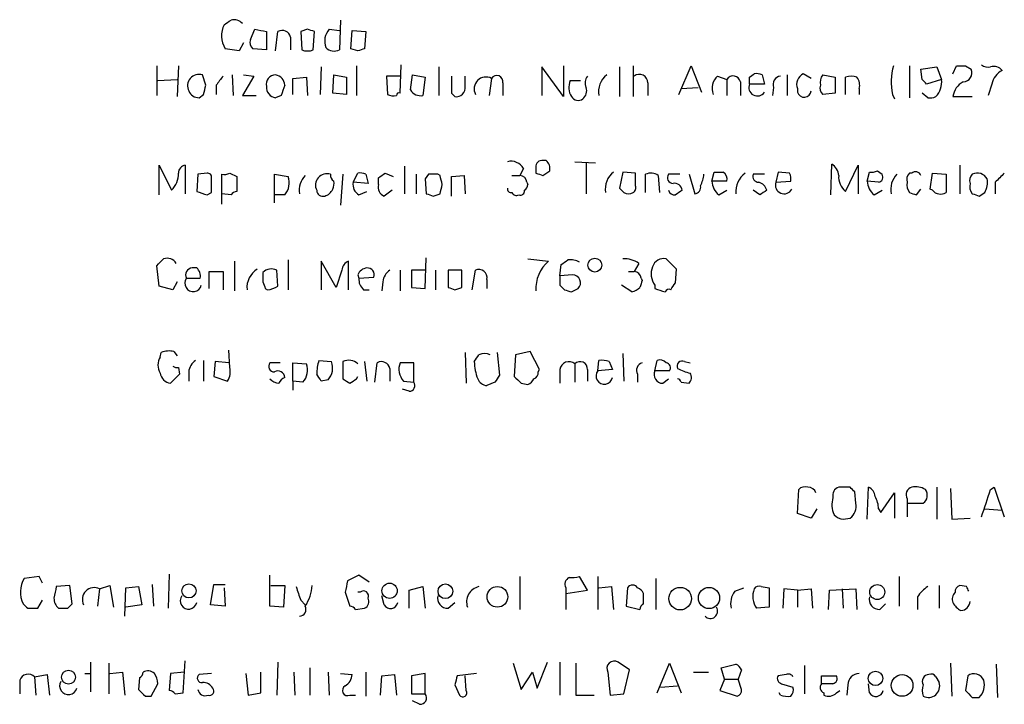
# Model space of a CAD drawing. Extents: x 1 to 1051, y 10 to 911.
# Drawn here: x 887 to 960, y 178 to 229 of the extents above; entities that cross this region are included whole.
import ezdxf

# ---------------------------------------------------------------- set-up
doc = ezdxf.new("R2010")
doc.units = 0
doc.header["$MEASUREMENT"] = 0
doc.layers.add('MAIN', color=5, linetype='CONTINUOUS')

msp = doc.modelspace()

# ---------------------------------------------------------------- linework, layer by layer
at = {"layer": 'MAIN'}
for p, q in [((910.5053, 228.5153), (910.4207, 226.3139)), ((903.8167, 227.0759), (904.1553, 227.8379)), ((908.05, 227.8379), (907.542, 227.6686)), ((909.6587, 227.8379), (910.4207, 227.7533)), ((911.2673, 226.3986), (911.352, 227.7533)), ((911.352, 227.7533), (912.368, 227.6686)), ((905.002, 227.6686), (905.002, 226.3139)), ((905.6793, 226.2293), (905.8487, 227.6686)), ((906.78, 227.2453), (906.78, 226.3139)), ((907.542, 227.6686), (907.6267, 226.3139)), ((908.4733, 226.3139), (908.558, 227.6686)), ((912.368, 227.6686), (912.2833, 226.3986)), ((902.97, 226.2293), (901.954, 226.3986)), ((903.3087, 226.8219), (902.97, 226.2293)), ((905.002, 226.3139), (903.986, 226.3986)), ((911.7753, 226.2293), (911.2673, 226.3986)), ((896.874, 225.1286), (896.874, 222.9273)), ((898.4827, 225.1286), (898.398, 222.8426)), ((909.066, 225.0439), (908.9813, 223.0119)), ((911.6907, 225.1286), (911.6907, 222.9273)), ((914.908, 223.0966), (914.9927, 225.2133)), ((917.7867, 225.0439), (917.7867, 222.9273)), ((927.0153, 222.8426), (925.4067, 225.0439)), ((925.4067, 225.0439), (925.4067, 222.9273)), ((927.0153, 225.1286), (927.0153, 222.8426)), ((931.164, 225.0439), (931.164, 222.8426)), ((932.18, 225.1286), (932.18, 222.8426)), ((935.5667, 223.0119), (936.498, 225.1286)), ((936.498, 225.1286), (937.26, 223.1813)), ((952.6693, 225.1286), (952.6693, 222.7579)), ((953.516, 224.8746), (954.7013, 225.0439)), ((953.6007, 224.1126), (953.516, 224.8746)), ((954.7013, 225.0439), (955.04, 224.1126)), ((955.8867, 224.5359), (956.1407, 225.1286)), ((956.818, 225.1286), (957.2413, 224.8746)), ((896.9587, 224.0279), (898.398, 224.1126)), ((900.5147, 223.6893), (900.2607, 224.4513)), ((902.462, 224.4513), (902.5467, 222.9273)), ((904.0707, 224.3666), (903.224, 222.9273)), ((903.3087, 224.4513), (904.0707, 224.3666)), ((906.9493, 224.1973), (907.9653, 224.2819)), ((906.9493, 223.0119), (906.9493, 224.1973)), ((907.9653, 224.2819), (908.05, 222.9273)), ((909.9127, 223.0966), (909.9973, 224.4513)), ((909.9973, 224.4513), (910.9287, 224.2819)), ((910.9287, 224.2819), (910.9287, 223.0119)), ((914.908, 224.3666), (913.892, 224.3666)), ((913.892, 224.3666), (913.9767, 223.0119)), ((915.67, 223.3506), (915.8393, 224.4513)), ((915.8393, 224.4513), (916.7707, 224.2819)), ((916.7707, 224.2819), (916.6013, 222.9273)), ((919.734, 223.6046), (919.734, 224.3666)), ((921.6813, 224.1973), (921.512, 222.9273)), ((938.4453, 224.3666), (939.1227, 224.1126)), ((939.1227, 224.1126), (939.1227, 222.9273)), ((940.816, 224.2819), (941.1547, 224.5359)), ((941.7473, 224.4513), (941.9167, 223.7739)), ((943.61, 224.4513), (943.61, 222.9273)), ((945.388, 224.1973), (944.7953, 224.5359)), ((946.2347, 224.4513), (947.166, 224.2819)), ((947.166, 224.2819), (947.166, 223.0966)), ((947.928, 223.0119), (947.928, 224.2819)), ((955.04, 224.1126), (953.9393, 223.7739)), ((901.2767, 223.6893), (901.2767, 223.0119)), ((922.528, 223.8586), (922.528, 222.9273)), ((927.5233, 224.0279), (928.2853, 224.0279)), ((933.2807, 223.8586), (933.2807, 222.9273)), ((935.736, 223.4353), (937.006, 223.5199)), ((940.1387, 223.9433), (940.1387, 222.9273)), ((941.9167, 223.7739), (940.816, 223.7739)), ((942.594, 223.5199), (942.5093, 222.9273)), ((944.372, 223.4353), (944.372, 223.1813)), ((948.944, 223.4353), (948.944, 223.0119)), ((958.7653, 223.7739), (958.5113, 222.9273)), ((900.0067, 222.7579), (900.3453, 223.0119)), ((903.224, 222.9273), (904.24, 222.9273)), ((906.1027, 222.9273), (905.6793, 222.7579)), ((910.9287, 223.0119), (909.9127, 223.0966)), ((918.718, 223.0966), (918.972, 222.8426)), ((947.166, 223.0966), (946.2347, 223.0119)), ((951.3993, 223.0119), (951.5687, 222.6733)), ((954.024, 222.7579), (953.6007, 223.0966)), ((955.8867, 222.8426), (957.326, 222.8426)), ((897.0433, 215.5613), (897.0433, 217.7626)), ((897.0433, 217.7626), (897.9747, 215.8999)), ((898.9907, 217.7626), (898.9907, 215.6459)), ((915.2467, 217.6779), (915.2467, 215.6459)), ((924.052, 217.5086), (923.798, 217.0006)), ((924.9833, 217.5086), (924.9833, 217.1699)), ((925.7453, 218.1013), (925.4067, 218.1013)), ((927.862, 218.0166), (929.386, 217.9319)), ((928.7087, 217.9319), (928.7087, 215.6459)), ((946.8273, 215.5613), (946.912, 217.8473)), ((947.928, 215.8153), (948.8593, 217.7626)), ((948.8593, 217.7626), (948.8593, 215.6459)), ((956.3947, 217.7626), (956.3947, 215.6459)), ((899.922, 217.0853), (899.8373, 215.8153)), ((900.5993, 217.1699), (899.922, 217.0853)), ((900.938, 215.7306), (900.938, 216.8313)), ((901.7, 214.8839), (901.7, 217.0853)), ((902.2927, 217.1699), (902.8007, 216.9159)), ((902.8007, 216.9159), (902.8007, 215.8153)), ((905.5947, 214.9686), (905.5947, 217.0853)), ((905.5947, 217.0853), (906.6107, 216.9159)), ((910.6747, 217.0853), (910.5053, 214.7993)), ((911.4367, 216.4926), (911.7753, 217.1699)), ((912.368, 217.0853), (912.5373, 216.4079)), ((913.2993, 216.3233), (913.2993, 216.8313)), ((913.8073, 217.1699), (914.4, 216.9159)), ((916.0933, 217.0853), (916.0933, 215.6459)), ((917.0247, 217.0853), (916.7707, 216.7466)), ((917.8713, 217.0006), (917.702, 217.0853)), ((918.718, 216.9159), (919.6493, 217.0006)), ((918.718, 215.4766), (918.718, 216.9159)), ((919.6493, 217.0006), (919.734, 215.6459)), ((923.2053, 217.0006), (923.798, 217.0006)), ((925.4913, 217.0006), (925.9993, 217.3393)), ((931.418, 217.2546), (931.164, 216.0693)), ((932.3493, 217.1699), (931.418, 217.2546)), ((932.3493, 216.2386), (932.3493, 217.1699)), ((933.1113, 215.7306), (933.1113, 217.0853)), ((934.0427, 217.0006), (934.1273, 215.7306)), ((935.6513, 217.0853), (934.8047, 217.0853)), ((936.3287, 217.0853), (936.752, 215.6459)), ((938.022, 216.5773), (938.1913, 217.2546)), ((941.9167, 217.0853), (941.07, 217.0853)), ((942.9327, 217.2546), (942.7633, 216.4926)), ((943.7793, 217.1699), (942.9327, 217.2546)), ((949.5367, 216.5773), (949.706, 217.2546)), ((950.2987, 217.3393), (950.6373, 217.0853)), ((952.8387, 217.1699), (952.6693, 217.1699)), ((954.1933, 215.9846), (954.3627, 217.1699)), ((954.3627, 217.1699), (955.3787, 217.0853)), ((955.3787, 217.0853), (955.3787, 215.7306)), ((912.5373, 216.4079), (911.4367, 216.4926)), ((916.7707, 216.7466), (916.8553, 215.6459)), ((924.306, 216.4926), (924.3907, 216.3233)), ((939.1227, 216.5773), (938.022, 216.5773)), ((942.7633, 216.4926), (943.864, 216.5773)), ((950.3833, 216.4926), (949.5367, 216.5773)), ((959.0193, 216.4926), (959.0193, 215.6459)), ((900.5993, 215.5613), (900.938, 215.7306)), ((902.3773, 215.5613), (901.7, 215.6459)), ((906.3567, 215.5613), (905.5947, 215.5613)), ((911.86, 215.5613), (912.4527, 215.8153)), ((914.3153, 215.8999), (913.7227, 215.4766)), ((917.3633, 215.4766), (917.8713, 215.6459)), ((938.53, 215.5613), (939.1227, 215.8999)), ((941.578, 215.5613), (941.07, 215.8999)), ((950.0447, 215.5613), (950.6373, 215.8999)), ((953.1773, 215.5613), (953.516, 215.9846)), ((954.3627, 215.8999), (954.1933, 215.9846)), ((957.834, 215.4766), (958.2573, 215.7306)), ((897.0433, 208.7879), (896.874, 210.3119)), ((902.6313, 210.6506), (902.6313, 208.4493)), ((906.6107, 210.7353), (906.6107, 208.5339)), ((910.1667, 208.7033), (909.066, 210.6506)), ((909.066, 210.6506), (909.066, 208.5339)), ((911.098, 208.5339), (911.098, 210.6506)), ((916.7707, 208.6186), (916.8553, 210.9046)), ((924.3907, 210.8199), (925.9147, 210.6506)), ((926.7613, 209.5499), (926.846, 210.3966)), ((932.6033, 210.4813), (932.2647, 209.8886)), ((935.3973, 210.0579), (934.6353, 210.8199)), ((899.8373, 210.1426), (899.4987, 210.1426)), ((900.7687, 208.6186), (900.7687, 209.8886)), ((900.7687, 209.8886), (901.7847, 209.8886)), ((901.7847, 209.8886), (901.7847, 208.5339)), ((905.8487, 208.7879), (905.764, 209.9733)), ((910.59, 209.9733), (910.1667, 208.7033)), ((911.7753, 209.6346), (911.86, 209.3806)), ((911.86, 209.3806), (912.9607, 209.4653)), ((914.908, 209.9733), (914.908, 208.4493)), ((916.7707, 209.9733), (915.7547, 209.9733)), ((915.7547, 209.9733), (915.7547, 208.7033)), ((917.5327, 209.9733), (917.5327, 208.5339)), ((919.48, 209.9733), (918.464, 209.9733)), ((918.464, 209.9733), (918.464, 208.7033)), ((919.48, 208.7033), (919.48, 209.9733)), ((920.242, 208.5339), (920.496, 209.9733)), ((927.6927, 209.6346), (926.7613, 209.5499)), ((931.8413, 209.8886), (932.2647, 209.8886)), ((935.3127, 209.0419), (935.3973, 210.0579)), ((898.0593, 208.5339), (897.0433, 208.7879)), ((898.398, 209.1266), (898.0593, 208.5339)), ((899.0753, 209.3806), (900.0913, 209.3806)), ((913.638, 209.1266), (913.5533, 208.4493)), ((921.3427, 209.2959), (921.3427, 208.6186)), ((926.7613, 208.8726), (927.1, 208.5339)), ((932.0953, 208.3646), (931.3333, 208.8726)), ((932.7727, 209.3806), (932.8573, 209.2113)), ((933.7887, 208.8726), (933.7887, 208.6186)), ((904.9173, 208.6186), (905.0867, 208.5339)), ((912.1987, 208.5339), (912.622, 208.5339)), ((915.7547, 208.7033), (916.7707, 208.6186)), ((918.972, 208.5339), (919.48, 208.7033)), ((927.608, 208.3646), (928.116, 208.6186)), ((897.128, 203.5386), (897.2127, 203.8773)), ((898.144, 203.9619), (898.398, 203.6233)), ((902.2927, 202.7766), (902.208, 204.0466)), ((919.734, 203.8773), (919.8187, 201.5913)), ((922.1047, 203.8773), (922.274, 202.1839)), ((923.4593, 203.7079), (923.3747, 202.0993)), ((924.56, 203.9619), (923.4593, 203.7079)), ((925.2373, 202.6073), (924.56, 203.9619)), ((931.418, 203.7926), (931.5027, 201.7606)), ((900.3453, 203.2846), (900.3453, 201.7606)), ((901.192, 203.1999), (901.1073, 202.0993)), ((902.208, 203.1153), (901.192, 203.1999)), ((906.018, 203.1153), (905.256, 203.1153)), ((906.9493, 201.7606), (906.9493, 203.1153)), ((906.9493, 203.1153), (907.9653, 203.0306)), ((908.8967, 203.2846), (909.828, 203.1999)), ((910.6747, 203.1999), (910.6747, 201.9299)), ((912.2833, 203.1999), (912.4527, 201.7606)), ((913.0453, 201.6759), (913.2147, 203.1153)), ((915.924, 203.1153), (914.908, 203.1153)), ((915.924, 201.6759), (915.924, 203.1153)), ((927.862, 203.0306), (927.862, 201.6759)), ((929.5553, 202.5226), (929.64, 203.2846)), ((930.402, 203.1999), (930.656, 202.6073)), ((933.7887, 202.5226), (933.958, 203.2846)), ((935.99, 203.1999), (936.4133, 203.1153)), ((898.5673, 202.2686), (897.89, 201.5913)), ((898.4827, 202.7766), (898.5673, 202.2686)), ((899.2447, 202.4379), (899.2447, 201.7606)), ((914.146, 202.6919), (914.146, 201.7606)), ((925.1527, 202.4379), (925.2373, 202.6073)), ((926.7613, 202.6073), (926.7613, 201.5913)), ((928.7933, 202.6073), (928.7933, 201.7606)), ((930.656, 202.6073), (929.5553, 202.5226)), ((932.5187, 202.2686), (932.5187, 201.6759)), ((934.8893, 202.5226), (933.7887, 202.5226)), ((901.1073, 202.0993), (902.1233, 201.7606)), ((906.9493, 201.7606), (906.9493, 201.0833)), ((907.7113, 201.6759), (906.9493, 201.7606)), ((909.574, 201.8453), (909.066, 201.7606)), ((911.6907, 201.9299), (911.7753, 202.0993)), ((915.162, 201.7606), (915.924, 201.6759)), ((921.9353, 201.6759), (921.3427, 201.4219)), ((923.8827, 201.5913), (924.3907, 201.5066)), ((934.3813, 201.5913), (934.8047, 201.9299)), ((935.736, 201.6759), (936.3287, 201.5913)), ((915.5853, 200.9986), (915.0773, 201.1679)), ((944.372, 191.9393), (944.4567, 193.7173)), ((948.2667, 193.8866), (947.42, 193.8866)), ((948.69, 192.7013), (948.6053, 193.5479)), ((949.5367, 191.5159), (949.6213, 193.8866)), ((950.5527, 192.0239), (951.5687, 193.4633)), ((951.5687, 193.4633), (951.5687, 191.6006)), ((954.7013, 193.8866), (954.7013, 191.5159)), ((955.7173, 193.8019), (955.802, 191.5159)), ((958.6807, 193.7173), (958.9347, 193.8866)), ((958.9347, 193.8866), (959.6967, 191.6853)), ((952.5, 193.0399), (952.5, 192.7013)), ((952.5, 192.7013), (952.5, 191.6853)), ((952.5, 192.7013), (953.6853, 192.7013)), ((945.8113, 192.2779), (945.388, 191.6006)), ((950.3833, 192.2779), (950.5527, 192.0239)), ((958.2573, 192.2779), (959.5273, 192.1933)), ((945.388, 191.6006), (944.372, 191.9393)), ((947.7587, 191.5159), (948.2667, 191.6006)), ((955.802, 191.5159), (957.1567, 191.6006)), ((888.1533, 187.2826), (887.0527, 187.1133)), ((888.4073, 186.7746), (888.1533, 187.2826)), ((897.8053, 187.4519), (897.7207, 184.9119)), ((905.256, 185.0813), (905.256, 187.3673)), ((911.86, 187.3673), (911.0133, 186.9439)), ((912.622, 186.8593), (911.86, 187.3673)), ((923.798, 187.2826), (923.798, 184.8273)), ((928.7933, 186.2666), (928.2007, 187.2826)), ((929.5553, 187.2826), (929.5553, 184.8273)), ((933.8733, 187.1133), (933.8733, 184.8273)), ((951.9073, 187.2826), (951.9073, 185.0813)), ((890.4393, 186.6053), (889.4233, 186.5206)), ((890.6087, 185.2506), (890.4393, 186.6053)), ((892.6407, 186.3513), (892.4713, 185.0813)), ((892.6407, 186.3513), (893.4027, 186.6053)), ((893.4027, 186.6053), (893.6567, 184.9966)), ((894.5033, 184.3193), (894.588, 186.4359)), ((894.588, 186.4359), (895.5193, 186.5206)), ((895.5193, 186.5206), (895.7733, 185.1659)), ((896.5353, 186.6899), (896.62, 185.0813)), ((900.8533, 185.1659), (901.1073, 186.6899)), ((901.1073, 186.6899), (901.954, 186.6899)), ((901.8693, 186.4359), (901.954, 185.0813)), ((905.3407, 186.6053), (906.3567, 186.6053)), ((906.3567, 186.6053), (906.272, 184.9966)), ((915.5853, 186.2666), (916.6013, 186.5206)), ((915.5853, 184.9119), (915.5853, 186.2666)), ((916.6013, 186.5206), (916.7707, 184.9119)), ((927.1847, 186.4359), (927.1847, 186.0126)), ((927.1847, 186.0126), (928.7933, 186.2666)), ((929.64, 186.4359), (930.5713, 186.5206)), ((930.5713, 186.5206), (930.7407, 184.8273)), ((931.7567, 186.4359), (931.672, 185.0813)), ((939.7153, 186.1819), (940.3927, 186.4359)), ((941.6627, 186.5206), (942.2553, 186.4359)), ((942.2553, 186.4359), (942.2553, 184.9966)), ((943.356, 186.3513), (943.2713, 184.9119)), ((944.372, 186.2666), (943.356, 186.3513)), ((944.372, 186.2666), (945.388, 186.3513)), ((944.372, 186.2666), (944.372, 184.9966)), ((945.388, 186.3513), (945.4727, 184.9119)), ((946.658, 184.8273), (946.7427, 186.2666)), ((946.7427, 186.2666), (948.69, 186.3513)), ((947.674, 186.3513), (947.7587, 184.9119)), ((948.69, 186.3513), (948.7747, 184.8273)), ((954.8707, 186.6053), (954.8707, 184.9119)), ((956.9027, 186.5206), (956.3947, 186.6053)), ((888.0687, 184.9119), (888.4073, 185.5046)), ((907.542, 185.5046), (907.8807, 185.1659)), ((910.844, 186.0973), (911.1827, 185.0813)), ((911.9447, 186.0973), (911.7753, 186.0973)), ((913.7227, 185.1659), (913.5533, 185.8433)), ((927.1847, 186.0126), (927.1847, 184.8273)), ((932.942, 185.2506), (932.942, 186.0126)), ((953.262, 185.7586), (953.262, 184.8273)), ((887.3067, 184.9119), (888.0687, 184.9119)), ((890.27, 184.9119), (890.6087, 185.2506)), ((895.7733, 185.1659), (894.588, 184.9966)), ((901.954, 185.0813), (900.8533, 185.1659)), ((906.272, 184.9966), (905.256, 185.0813)), ((911.606, 184.8273), (912.2833, 184.9119)), ((918.464, 184.9119), (918.972, 185.3353)), ((931.672, 185.0813), (932.688, 184.8273)), ((942.2553, 184.9966), (941.324, 184.9119)), ((950.468, 184.8273), (950.8913, 185.2506)), ((898.8213, 178.6466), (898.9907, 181.0173)), ((891.9633, 180.9326), (891.9633, 178.7313)), ((893.318, 180.8479), (893.318, 178.5619)), ((905.8487, 180.9326), (905.764, 178.4773)), ((908.2193, 180.5093), (908.2193, 178.4773)), ((923.29, 180.8479), (923.8827, 178.9006)), ((925.068, 178.9853), (925.83, 180.9326)), ((926.7613, 180.9326), (926.7613, 178.4773)), ((927.9467, 180.8479), (927.9467, 178.4773)), ((931.926, 180.3399), (931.0793, 180.9326)), ((931.5027, 178.5619), (931.926, 180.3399)), ((933.958, 178.6466), (934.8893, 180.8479)), ((934.8893, 180.8479), (935.736, 178.6466)), ((938.6993, 180.5093), (939.8, 180.7633)), ((938.9533, 179.6626), (938.6993, 180.5093)), ((940.2233, 180.3399), (939.9693, 179.6626)), ((944.88, 180.6786), (944.88, 178.5619)), ((955.7173, 180.8479), (955.802, 178.3926)), ((959.104, 180.7633), (959.1887, 178.3079)), ((886.714, 179.5779), (886.714, 178.5619)), ((887.8147, 179.8319), (888.746, 180.0013)), ((887.8147, 179.8319), (887.8993, 178.4773)), ((888.746, 180.0013), (888.9153, 178.4773)), ((891.54, 180.0859), (891.9633, 180.0859)), ((893.4027, 180.0859), (894.334, 180.1706)), ((894.334, 180.1706), (894.5033, 178.4773)), ((895.604, 179.7473), (895.5193, 178.9006)), ((897.89, 180.0859), (897.8053, 178.8159)), ((898.906, 180.1706), (897.89, 180.0859)), ((900.938, 180.0859), (900.0067, 180.0013)), ((903.478, 180.0859), (903.6473, 178.4773)), ((904.5787, 178.6466), (904.5787, 180.1706)), ((907.034, 180.1706), (907.1187, 178.4773)), ((909.574, 180.1706), (909.6587, 178.4773)), ((910.5053, 180.0859), (911.352, 180.0013)), ((912.368, 180.1706), (912.368, 178.3926)), ((913.4687, 178.4773), (913.5533, 179.9166)), ((913.5533, 179.9166), (914.4847, 180.0013)), ((914.4847, 180.0013), (914.654, 178.4773)), ((916.7707, 180.0859), (915.7547, 179.9166)), ((915.7547, 179.9166), (915.7547, 178.5619)), ((916.7707, 178.5619), (916.7707, 180.0859)), ((920.5807, 180.0859), (919.1413, 179.9166)), ((919.8187, 178.8159), (919.734, 179.9166)), ((923.8827, 178.9006), (924.7293, 180.1706)), ((924.7293, 180.1706), (925.068, 178.9853)), ((930.3173, 180.1706), (930.4867, 178.4773)), ((936.6673, 180.1706), (937.768, 180.1706)), ((938.9533, 179.6626), (938.6147, 178.8159)), ((938.9533, 179.6626), (939.9693, 179.6626)), ((940.2233, 178.9006), (939.9693, 179.6626)), ((943.5253, 180.0013), (942.9327, 179.9166)), ((946.15, 179.3239), (946.15, 179.9166)), ((946.15, 179.9166), (947.2507, 179.9166)), ((954.6167, 179.8319), (954.8707, 179.4086)), ((956.9873, 179.9166), (956.818, 178.8159)), ((896.4507, 178.3926), (896.9587, 179.3239)), ((918.972, 179.2393), (919.3107, 178.4773)), ((934.212, 179.0699), (935.482, 179.1546)), ((938.6147, 178.8159), (939.8847, 178.3926)), ((943.1867, 179.3239), (944.0333, 179.0699)), ((946.9967, 179.3239), (946.15, 179.3239)), ((947.2507, 178.6466), (947.5047, 178.8159)), ((948.0973, 179.2393), (948.0127, 178.4773)), ((949.706, 178.6466), (949.6213, 179.3239)), ((896.0273, 178.3926), (896.4507, 178.3926)), ((898.2287, 178.5619), (898.8213, 178.6466)), ((903.6473, 178.4773), (904.5787, 178.6466)), ((911.1827, 178.4773), (911.606, 178.4773)), ((915.7547, 178.5619), (916.7707, 178.5619)), ((927.9467, 178.4773), (929.3013, 178.4773)), ((930.4867, 178.4773), (931.5027, 178.5619)), ((943.102, 178.4773), (943.0173, 178.6466)), ((946.3193, 178.6466), (946.3193, 178.4773)), ((957.326, 178.3079), (957.834, 178.3079)), ((916.3473, 177.7999), (915.8393, 178.0539))]:
    msp.add_line(p, q, dxfattribs=at)
for centre, radius in [((929.3417, 210.3568), 0.5129), ((899.2606, 186.2057), 0.5242), ((914.1334, 186.2156), 0.5655), ((918.2695, 186.1738), 0.5428), ((922.1238, 185.764), 0.7686), ((935.6722, 185.6302), 0.8359), ((937.8103, 185.674), 0.7875), ((950.2774, 186.1173), 0.5563), ((890.3347, 179.8115), 0.5159), ((950.1488, 179.7161), 0.5336), ((952.1223, 179.1936), 0.8029)]:
    msp.add_circle(centre, radius, dxfattribs=at)
for centre, radius, start, end in [((817.4406, 355.3575), 152.6538, 303.578089, 303.807251), ((902.6055, 227.7377), 0.8104, 40.250059, 106.355227), ((903.4556, 227.3612), 1.7836, 152.795642, 212.661884), ((946.8998, 439.4088), 215.8456, 258.578058, 258.807262), ((906.1662, 227.131), 0.6244, 10.548625, 120.56558), ((865.9815, 100.7608), 133.8594, 71.45383, 71.683027), ((910.6467, 226.9515), 1.3273, 138.102625, 200.65507), ((904.4092, 226.8642), 0.6292, 160.338213, 227.731211), ((908.05, 227.3306), 1.1013, 247.395743, 292.604257), ((910.0257, 227.076), 0.8584, 223.664269, 297.397919), ((954.3518, 99.3216), 133.8593, 108.316987, 108.546184), ((955.7306, 223.8986), 4.4211, 163.846685, 191.569682), ((956.4794, 394.4785), 169.3502, 269.885409, 270.114558), ((956.6346, 224.6064), 0.6633, 271.21814, 23.848478), ((958.5115, 225.8065), 0.7811, 229.413026, 282.509714), ((958.9347, 224.3525), 0.7366, 36.431156, 110.171846), ((960.2832, 223.4292), 1.5566, 119.053174, 167.205686), ((900.0067, 223.6409), 0.8493, 72.59768, 206.202997), ((1070.8396, 97.0401), 211.6403, 143.014163, 143.243367), ((905.6734, 223.7618), 0.6896, 89.509736, 193.177718), ((905.5754, 223.6768), 0.7814, 0.916596, 82.359327), ((1236.2177, 223.7316), 317.5003, 179.885408, 180.114592), ((921.2784, 223.4149), 0.8801, 62.753616, 207.252172), ((922.0729, 223.9486), 0.4639, 348.813597, 147.580908), ((929.4161, 223.8768), 0.7923, 141.81678, 206.772023), ((931.1568, 223.2146), 1.5438, 126.768208, 190.725443), ((932.6457, 223.8586), 0.635, 0, 126.869898), ((939.292, 223.4353), 1.2587, 132.275832, 199.657192), ((939.5968, 223.8248), 0.5546, 12.334988, 148.740368), ((813.816, 224.0279), 127.0003, 359.885409, 0.114591), ((941.3242, 223.6051), 0.9461, 63.434949, 100.320555), ((943.1919, 223.7369), 0.6361, 98.125007, 199.947705), ((945.1339, 223.774), 0.8338, 113.961093, 203.967373), ((946.9124, 223.9008), 0.8731, 140.912826, 194.018736), ((948.3513, 223.2662), 1.1004, 67.370923, 112.624271), ((948.013, 223.6893), 0.9651, 344.739674, 37.882794), ((869.1075, 139.3058), 119.7134, 44.876914, 45.106131), ((953.558, 223.901), 1.497, 315.008119, 8.125772), ((731.08, 265.7006), 174.5654, 345.845185, 346.074368), ((905.7812, 223.5336), 0.7824, 174.793638, 262.51618), ((1096.7295, 159.8084), 200.8048, 161.450469, 161.679652), ((916.4319, 223.7907), 0.8799, 210.012228, 281.100489), ((919.0566, 223.52), 0.6827, 262.88123, 7.11877), ((928.6736, 223.5144), 1.2597, 155.943763, 212.229092), ((927.9312, 223.2918), 0.8103, 310.244663, 16.350433), ((941.3893, 223.5203), 0.6269, 156.137735, 327.268068), ((946.6584, 223.4777), 0.6297, 160.365149, 227.709785), ((957.3303, 222.6573), 1.4555, 117.924285, 172.68553), ((900.0154, 223.5964), 0.8386, 203.211151, 269.405539), ((914.4187, 223.7972), 0.9011, 240.627354, 285.135785), ((914.8234, 222.9484), 0.1707, 60.280106, 187.100038), ((928.1121, 223.162), 0.5968, 212.358529, 305.03213), ((944.8723, 223.3158), 0.5181, 195.04754, 354.47317), ((954.1932, 223.6901), 0.9474, 259.712463, 296.551529), ((899.0701, 217.1805), 0.5875, 97.767362, 181.033826), ((923.1418, 217.0217), 1.0322, 28.143992, 105.456665), ((925.4172, 217.6462), 0.4552, 91.321685, 197.595058), ((925.2376, 217.5087), 0.7803, 347.461635, 49.412244), ((946.319, 216.9158), 1.1042, 4.404277, 57.518859), ((896.6259, 217.176), 1.8568, 316.586475, 359.811771), ((900.6417, 216.8736), 0.2993, 351.875312, 98.143638), ((901.8695, 218.0165), 0.9465, 259.683783, 296.559637), ((905.368, 216.4478), 1.3279, 318.119583, 20.640379), ((908.975, 215.9151), 1.5414, 135.231306, 190.058151), ((909.4893, 216.2749), 0.8493, 72.59768, 206.202997), ((910.2939, 217.0431), 0.5522, 175.61721, 237.512892), ((911.9448, 216.2387), 0.9465, 63.440363, 100.316217), ((828.9033, 344.0006), 152.6261, 303.57027, 303.799453), ((917.3633, 47.7854), 169.3002, 89.885375, 90.114591), ((748.6075, 174.3061), 174.5653, 13.92763, 14.156781), ((923.7558, 216.4504), 0.5518, 4.385964, 85.614036), ((967.5648, 344.0926), 133.8752, 251.45383, 251.682999), ((931.6648, 216.0179), 1.5438, 126.768208, 190.725443), ((933.5072, 216.2755), 0.9014, 53.553434, 116.053368), ((935.1433, 216.8312), 0.4233, 143.113861, 270), ((934.8716, 217.3911), 2.5759, 333.422017, 353.18205), ((938.53, 386.6045), 169.3502, 269.885409, 270.114592), ((938.5214, 216.7381), 0.6224, 345.028262, 56.082701), ((941.5101, 215.7984), 1.7169, 126.98136, 185.095933), ((941.5121, 216.9535), 0.4613, 163.399492, 267.664214), ((942.9341, 216.7467), 0.9452, 349.675635, 26.597581), ((948.817, 216.8978), 1.4008, 175.791404, 230.605548), ((949.8755, 218.1849), 0.9456, 259.674018, 296.58673), ((950.3127, 216.8736), 0.3875, 280.497939, 33.11188), ((952.873, 215.9696), 1.5915, 135.491306, 191.734955), ((953.0925, 216.7043), 0.6292, 132.268789, 199.661787), ((953.1209, 216.8595), 0.4195, 19.652905, 132.275526), ((957.7494, 216.6196), 0.6294, 132.276138, 199.655661), ((957.707, 216.3656), 0.8143, 27.896174, 117.896174), ((1128.6954, 47.4689), 239.4974, 134.881196, 135.110362), ((909.0661, 216.4078), 0.9465, 333.440363, 10.316217), ((912.2691, 216.3091), 0.8524, 167.56816, 241.318192), ((913.9766, 216.1328), 0.7036, 164.290627, 248.847314), ((748.606, 258.3346), 174.5654, 345.845185, 346.074368), ((923.163, 216.0269), 0.2993, 171.856362, 278.124688), ((923.8399, 216.3659), 0.5524, 302.493463, 355.577431), ((1016.0083, 300.5749), 119.7487, 224.885409, 225.114592), ((932.0108, 216.0692), 0.3785, 296.551513, 26.585359), ((935.2511, 215.846), 0.5721, 5.405678, 100.860186), ((936.7332, 216.1068), 0.4613, 272.335786, 16.600508), ((939.4895, 216.6761), 1.4708, 183.851648, 229.281668), ((941.3243, 215.7309), 0.7802, 12.509691, 77.490309), ((943.3763, 216.2861), 0.6468, 161.382983, 332.222898), ((951.0032, 216.6755), 1.4698, 183.83093, 229.295957), ((953.3465, 216.2809), 0.8726, 165.958979, 219.097681), ((958.0032, 216.1962), 0.8726, 165.958979, 219.097681), ((956.8172, 216.4928), 1.6294, 332.109127, 8.96111), ((963.7182, 406.1881), 200.8048, 251.450469, 251.679652), ((902.8433, 215.2645), 0.5524, 94.422569, 147.506537), ((909.1882, 215.9187), 0.4613, 182.335786, 286.600508), ((909.1085, 216.3231), 0.8725, 284.02828, 337.173035), ((959.4368, 342.5686), 133.8752, 251.45383, 251.682999), ((923.5439, 215.8999), 0.3786, 206.565051, 296.578587), ((923.8173, 215.8653), 0.3213, 251.113913, 6.182635), ((931.8414, 216.3235), 0.6828, 240.262404, 299.730309), ((935.2449, 216.0099), 0.4537, 194.030118, 278.59446), ((1020.2166, 88.7307), 152.6259, 123.57026, 123.799443), ((1026.4819, 88.7307), 152.6259, 123.57026, 123.799443), ((995.2458, 342.6383), 133.8593, 251.453817, 251.683013), ((954.9749, 216.4405), 0.8167, 221.445945, 299.631761), ((999.9075, 342.5686), 133.8752, 251.45383, 251.682999), ((770.128, 337.5659), 179.6055, 314.885409, 315.114591), ((897.636, 210.0685), 0.7932, 31.361422, 108.677087), ((911.4001, 209.8948), 0.8139, 111.787031, 174.465227), ((927.5924, 208.6431), 2.6162, 129.886046, 184.248043), ((842.4173, 337.5775), 152.6538, 303.578089, 303.807251), ((927.5655, 209.5917), 1.163, 56.894758, 100.478021), ((931.531, 208.9714), 1.852, 54.618412, 93.498175), ((934.8991, 209.6994), 1.3844, 157.584522, 216.671242), ((934.4619, 209.9499), 0.8871, 78.728067, 161.777469), ((899.5295, 209.6268), 0.5167, 93.417249, 208.459994), ((899.3298, 209.5501), 0.7801, 347.451277, 49.41862), ((905.1852, 208.6752), 1.6286, 121.895372, 184.977207), ((1074.0979, 209.4652), 169.3502, 179.885409, 180.114558), ((905.369, 209.2111), 0.8585, 62.605152, 136.330903), ((912.5313, 209.3322), 0.8142, 95.539741, 158.198591), ((912.501, 209.6497), 0.4953, 338.14274, 95.59663), ((914.739, 209.0418), 1.1042, 122.481141, 175.595723), ((920.7499, 209.4228), 0.6062, 347.917125, 114.759958), ((1096.1112, 209.2112), 169.3502, 179.885409, 180.114558), ((927.6866, 209.0359), 0.5988, 315.818745, 89.416248), ((932.2223, 209.3382), 0.552, 4.405074, 85.594926), ((899.572, 209.0104), 0.6195, 143.302133, 347.148182), ((1031.825, 251.1951), 133.8593, 198.316987, 198.546184), ((905.0018, 210.0585), 1.527, 273.187323, 303.684864), ((912.8458, 209.2839), 0.9905, 174.397613, 229.212375), ((1059.78, 166.6298), 133.8752, 161.45383, 161.682999), ((808.1318, 293.4706), 152.6538, 326.192749, 326.421911), ((961.068, 335.6185), 133.8752, 251.443679, 251.672862), ((969.6815, 335.4566), 133.8752, 251.45383, 251.682999), ((931.7713, 209.6196), 1.2961, 284.475817, 315.012503), ((997.6696, 398.9914), 200.8048, 251.450469, 251.679652), ((934.847, 208.2375), 0.3224, 66.806076, 156.782742), ((897.8344, 202.202), 1.7869, 80.022667, 110.359775), ((793.5922, 288.1212), 152.6261, 326.192728, 326.421931), ((921.1733, 202.7348), 1.0612, 66.485935, 113.509114), ((898.0807, 202.9459), 1.122, 148.113158, 211.882505), ((900.345, 202.3535), 1.1035, 122.461635, 175.613639), ((905.5946, 202.8612), 0.4233, 143.113861, 270.013536), ((906.7232, 202.5623), 1.3274, 318.105507, 20.657586), ((911.8632, 202.2679), 3.1359, 161.082022, 179.98721), ((908.5853, 202.7318), 1.3279, 318.119583, 20.640379), ((911.1096, 202.3648), 0.9415, 45.004303, 117.509417), ((913.5321, 202.5775), 0.6245, 10.555966, 120.548349), ((916.1508, 202.6472), 1.328, 159.361142, 221.88075), ((923.968, 203.2508), 3.557, 180.819905, 201.798718), ((927.4211, 202.5343), 0.6639, 48.382946, 173.686496), ((928.2529, 202.6546), 0.5424, 354.997777, 136.113052), ((929.8518, 201.7197), 1.5792, 69.609571, 97.70781), ((933.0055, 202.565), 0.5699, 105.072595, 211.33616), ((934.1697, 202.6921), 0.6292, 42.268789, 109.661787), ((934.5647, 202.7343), 0.3875, 326.88812, 79.502061), ((935.8206, 202.8613), 0.3786, 63.421413, 206.578587), ((898.017, 202.4803), 0.898, 188.130102, 261.869898), ((898.3557, 203.2426), 0.483, 232.140624, 285.244715), ((900.9375, 202.4804), 1.3872, 328.741564, 12.329), ((905.8487, 201.9977), 0.5082, 1.905397, 119.985395), ((781.8851, 117.3319), 152.6538, 33.578089, 33.807251), ((1049.1161, 117.2473), 152.6537, 146.192759, 146.421922), ((924.7037, 202.3704), 0.4541, 284.057665, 8.549485), ((930.052, 202.1524), 0.6195, 143.302133, 347.148182), ((934.3954, 202.2544), 0.6633, 156.151522, 268.78186), ((937.0577, 205.5758), 3.2863, 241.348771, 258.691777), ((935.8811, 202.0267), 0.6244, 315.791579, 31.536569), ((905.9968, 202.565), 0.9758, 220.607027, 266.26873), ((906.6531, 201.2947), 0.7785, 112.378134, 157.605454), ((995.5786, 328.7605), 152.6259, 236.200557, 236.42974), ((826.7867, 328.7606), 152.6261, 303.57027, 303.799453), ((915.5854, 201.4219), 0.4233, 269.986465, 36.875312), ((921.4216, 202.2328), 0.8147, 201.826223, 264.442654), ((1050.6286, 328.8452), 179.6053, 224.885409, 225.114592), ((924.0946, 202.226), 0.778, 292.371723, 337.628278), ((935.4397, 201.6336), 0.2993, 8.124688, 81.875312), ((944.9223, 193.2941), 0.6292, 70.338213, 137.731211), ((945.1697, 193.31), 0.5777, 15.388205, 93.542927), ((947.6075, 193.2839), 0.6312, 107.280921, 194.617437), ((863.7735, 109.0798), 119.7134, 44.876914, 45.106131), ((949.3192, 193.1308), 0.8139, 5.534773, 68.212969), ((952.9869, 193.3362), 0.57, 105.069981, 211.322346), ((953.1351, 192.5322), 1.3865, 58.733619, 102.344134), ((953.2619, 193.294), 0.7284, 305.540421, 35.529448), ((450.327, 362.0563), 535.5012, 341.448771, 341.677948), ((948.6111, 192.5943), 1.6993, 161.815622, 205.805033), ((947.6531, 192.4683), 1.0627, 305.266302, 12.664473), ((948.1295, 192.1636), 2.2567, 2.903231, 27.605171), ((947.8893, 192.6239), 1.1157, 223.594496, 263.277562), ((888.6401, 186.1078), 1.8791, 147.648778, 207.14189), ((1122.5833, 144.1947), 215.8457, 168.576788, 168.805966), ((927.6928, 186.6899), 0.568, 116.574073, 206.56054), ((927.6081, 189.144), 1.9535, 265.025178, 287.659526), ((1101.0423, 143.7665), 215.8947, 168.578089, 168.807241), ((892.2377, 185.5689), 0.8801, 62.747828, 207.252172), ((1161.3649, 270.685), 267.7345, 198.322042, 198.551232), ((905.2371, 186.8092), 3.1582, 326.830716, 356.298277), ((912.1986, 185.8263), 0.3714, 335.774365, 133.134099), ((921.0008, 185.384), 1.1639, 102.443379, 199.442219), ((932.1377, 186.1709), 0.4641, 34.820083, 145.179917), ((932.2226, 185.7165), 0.778, 22.371722, 67.628278), ((940.8583, 185.2929), 1.448, 142.125016, 195.255119), ((942.6558, 185.7982), 1.5998, 159.773018, 213.643381), ((941.4934, 186.1818), 0.3787, 63.44848, 153.414653), ((955.3377, 184.4449), 2.4565, 122.329512, 147.670488), ((956.5047, 186.165), 0.4538, 104.027058, 188.580088), ((872.3424, 144.0412), 94.6306, 26.44369, 26.672954), ((890.2198, 185.6469), 0.9662, 178.398651, 229.52928), ((899.2333, 185.473), 0.6195, 143.28919, 347.157199), ((912.0292, 185.4199), 0.568, 296.574073, 26.56054), ((918.4369, 185.6671), 0.7557, 166.517242, 272.055151), ((950.4408, 185.5824), 0.7556, 166.515474, 272.063001), ((956.5429, 185.5893), 0.7037, 133.785044, 201.16028), ((956.4371, 185.4622), 0.7208, 273.356192, 356.635873), ((971.8373, 269.7812), 119.7841, 224.885442, 225.114558), ((889.9314, 354.2618), 169.3502, 269.885409, 270.114558), ((907.4052, 184.8469), 0.5301, 275.63962, 26.241213), ((911.14, 184.5304), 0.5526, 32.502209, 85.567893), ((914.1968, 185.4539), 0.5547, 211.27729, 347.654922), ((933.2382, 184.785), 0.5518, 122.463229, 175.603684), ((937.9035, 184.7003), 0.5448, 224.36795, 32.946273), ((957.1992, 186.055), 1.4969, 208.737847, 241.253601), ((930.7951, 180.4548), 0.5559, 59.255414, 210.744586), ((896.2231, 179.546), 0.7235, 48.266495, 120.307742), ((939.5034, 180.0435), 0.7785, 22.378134, 67.605454), ((887.3405, 179.3747), 0.6587, 43.954348, 162.029966), ((895.3078, 180.2129), 0.5518, 302.463229, 355.603684), ((895.4341, 179.239), 1.527, 3.187323, 33.684864), ((900.2144, 179.7396), 0.3341, 128.437515, 277.962819), ((910.251, 180.0861), 1.1043, 302.481141, 355.595723), ((1088.3639, 137.2574), 174.5167, 165.851148, 166.080355), ((943.2573, 179.7049), 0.3875, 146.88812, 259.502061), ((943.6946, 179.6626), 0.3787, 26.558284, 116.558284), ((946.9261, 179.7049), 0.3875, 280.497939, 33.11188), ((948.9651, 179.2181), 0.8681, 91.392836, 178.600566), ((954.1257, 179.4932), 0.5083, 91.916286, 209.964367), ((954.278, 179.6625), 0.3787, 26.571817, 116.55152), ((957.4455, 179.2765), 0.7872, 22.512366, 125.596059), ((956.9433, 179.2256), 1.2789, 314.144619, 15.99032), ((890.325, 179.1701), 0.6492, 150.141267, 343.460535), ((1022.7482, 305.6215), 179.57, 224.885386, 225.114614), ((897.7632, 178.2658), 0.5517, 32.460041, 85.623597), ((900.4723, 178.9937), 0.5581, 189.602401, 292.29135), ((900.3242, 178.6255), 0.7857, 27.253168, 94.635856), ((900.7899, 178.7736), 0.3147, 250.332702, 42.282263), ((911.0134, 178.816), 0.3786, 116.578587, 296.558284), ((919.5647, 178.6466), 0.3053, 213.684862, 33.684862), ((939.7747, 178.8328), 0.4537, 284.030118, 8.594459), ((943.4408, 178.8582), 0.6292, 312.268789, 19.661787), ((946.4604, 179.0417), 0.4195, 137.724474, 250.347095), ((950.1801, 178.9344), 0.5547, 211.259632, 347.665012), ((954.7023, 178.8159), 1.1016, 157.396939, 202.59826), ((954.0603, 179.1546), 0.8493, 243.797003, 17.40232), ((1084.0969, 305.5868), 179.6407, 224.885431, 225.114569), ((916.4065, 178.2656), 0.4695, 262.755391, 39.13056), ((943.6522, 179.9575), 1.5792, 249.609571, 277.70781), ((946.6736, 179.1749), 0.7824, 243.074706, 317.527791)]:
    msp.add_arc(centre, radius, start, end, dxfattribs=at)

doc.saveas('drawing.dxf')
